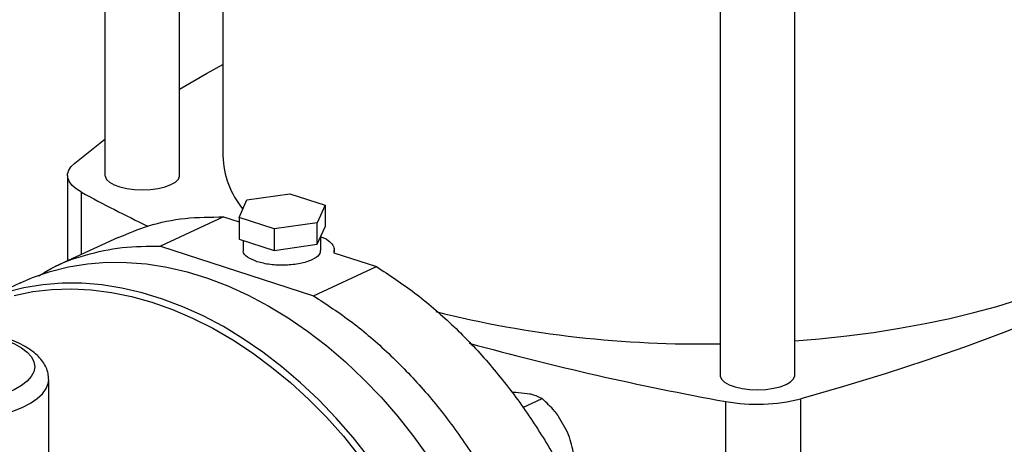
# Model space of a CAD drawing. Units: millimetres. Extents: x 4 to 416, y 4 to 293.
# Drawn here: x 325 to 334, y 186 to 190 of the extents above; entities that cross this region are included whole.
import ezdxf

# ---------------------------------------------------------------- set-up
doc = ezdxf.new("R2010")
doc.units = ezdxf.units.MM

msp = doc.modelspace()

# ---------------------------------------------------------------- linework, layer by layer
at = {"color": 7, "linetype": 'Continuous', "lineweight": 25}
for p, q in [((325.9153, 208.4393), (325.92, 188.7267)), ((326.6156, 188.7269), (326.611, 208.1287)), ((327.0141, 207.9639), (327.0186, 188.9095)), ((331.6471, 206.624), (331.6518, 186.8661)), ((332.3474, 186.8662), (332.3428, 206.6242)), ((325.5712, 188.7266), (325.5714, 187.9309)), ((327.242, 188.4975), (327.6427, 188.5546)), ((327.6427, 188.5546), (327.9701, 188.4483)), ((327.1687, 188.3342), (327.242, 188.4975)), ((327.9701, 188.4483), (327.8968, 188.285)), ((327.9701, 188.4483), (327.9702, 188.248)), ((327.0243, 188.3398), (326.4387, 188.0675)), ((327.0243, 188.3398), (327.1687, 188.2929)), ((327.4961, 188.2279), (327.1687, 188.3342)), ((327.1687, 188.3342), (327.1687, 188.1338)), ((327.8968, 188.285), (327.4961, 188.2279)), ((327.8968, 188.0846), (327.8968, 188.285)), ((327.4961, 188.2279), (327.4961, 188.0276)), ((327.8968, 188.0846), (327.9702, 188.248)), ((327.9319, 188.0307), (327.9318, 188.1626)), ((326.0419, 188.1497), (325.4563, 187.8773)), ((327.1687, 188.1338), (327.4961, 188.0276)), ((327.2071, 188.1214), (327.2071, 188.0305)), ((327.4961, 188.0276), (327.8968, 188.0846)), ((326.4387, 188.0675), (327.8637, 187.6049)), ((328.0523, 188.0061), (328.4493, 187.8772)), ((328.0564, 188.0047), (328.0564, 188.0309)), ((327.8637, 187.6049), (328.4493, 187.8772)), ((325.1328, 187.7269), (324.7145, 187.5324)), ((325.3957, 185.8638), (325.3955, 186.8253)), ((329.7492, 186.706), (329.7097, 186.7065)), ((329.877, 186.6903), (329.7492, 186.706)), ((329.8136, 186.5644), (329.9936, 186.6481)), ((331.7047, 180.9725), (331.7034, 186.6212)), ((332.4042, 180.9969), (332.4029, 186.6456)), ((330.2294, 186.3349), (330.1469, 186.4818))]:
    msp.add_line(p, q, dxfattribs=at)
at = {"color": 8, "linetype": 'Continuous', "lineweight": 25}
msp.add_line((325.7001, 187.9907), (325.7, 188.57), dxfattribs=at)
at = {"color": 7, "linetype": 'Continuous', "lineweight": 25, "flags": 128}
for points in [[(326.6155, 189.5286), (326.8648, 189.6747), (327.0184, 189.7604)], [(325.6375, 188.8418), (325.8552, 189.0143), (325.9199, 189.063)], [(337.4214, 188.9793), (337.2037, 188.8068), (336.9719, 188.6371), (336.7262, 188.4703), (336.4668, 188.3067), (336.1942, 188.1464), (335.9084, 187.9895), (335.6099, 187.8363), (335.2989, 187.6869), (334.9758, 187.5414), (334.6408, 187.4001), (334.2944, 187.2629), (333.9368, 187.1302), (333.5685, 187.0019), (333.1898, 186.8784), (332.8012, 186.7595), (332.4029, 186.6456)], [(325.7, 188.57), (325.6518, 188.6004), (325.6143, 188.633), (325.5882, 188.6673), (325.574, 188.7026), (325.5719, 188.7383), (325.5819, 188.7738), (325.6039, 188.8085), (325.6375, 188.8418)], [(325.92, 188.7267), (325.9207, 188.7184), (325.9334, 188.6896), (325.9618, 188.6625), (326.0045, 188.6384), (326.0595, 188.6185), (326.1243, 188.6037), (326.1957, 188.5946), (326.2706, 188.5917), (326.3453, 188.5951), (326.4163, 188.6046), (326.4805, 188.6199), (326.5347, 188.6402)], [(326.5347, 188.6402), (326.5764, 188.6645), (326.6037, 188.6917), (326.6153, 188.7206), (326.6156, 188.7269)], [(325.1328, 187.7269), (325.2441, 187.7746), (325.4101, 187.8318), (325.5814, 187.8747), (325.7575, 187.9033), (325.9377, 187.9173), (326.1213, 187.9168), (326.3075, 187.9017), (326.4957, 187.8722), (326.6852, 187.8282), (326.8752, 187.77), (327.0651, 187.6979), (327.254, 187.612), (327.4413, 187.5127), (327.6263, 187.4004), (327.8083, 187.2755), (327.9866, 187.1385), (328.1605, 186.9898), (328.3293, 186.8302), (328.4924, 186.6601), (328.6492, 186.4802), (328.7991, 186.2912), (328.9416, 186.0939)], [(328.3809, 186.0967), (328.2309, 186.2857), (328.0741, 186.4656), (327.911, 186.6357), (327.7422, 186.7953), (327.5683, 186.944), (327.39, 187.081), (327.2081, 187.2059), (327.0231, 187.3182), (326.8357, 187.4175), (326.6468, 187.5034), (326.4569, 187.5755), (326.2669, 187.6337), (326.0774, 187.6777), (325.8892, 187.7072), (325.703, 187.7223), (325.5194, 187.7228), (325.3393, 187.7088), (325.1631, 187.6802), (324.9918, 187.6373)], [(332.3474, 187.187), (332.5779, 187.206), (332.8312, 187.2326), (333.0801, 187.2649), (333.3238, 187.3028), (333.5614, 187.3461), (333.7921, 187.3947), (334.0152, 187.4484), (334.2299, 187.5071), (334.4354, 187.5705), (334.6311, 187.6385), (334.8163, 187.7108), (334.9904, 187.7871)], [(325.0726, 187.6091), (325.2465, 187.6439), (325.4249, 187.6642), (325.6069, 187.6698), (325.7919, 187.6607), (325.9792, 187.637), (326.1681, 187.5987), (326.3578, 187.546), (326.5476, 187.479), (326.7368, 187.3982), (326.9246, 187.3036), (327.1102, 187.1958), (327.2931, 187.0752), (327.4725, 186.9421), (327.6476, 186.7972), (327.8178, 186.641), (327.9825, 186.4741), (328.141, 186.297), (328.2927, 186.1107)], [(331.6518, 186.8661), (331.6525, 186.8577), (331.6652, 186.8289), (331.6936, 186.8019), (331.7363, 186.7778), (331.7913, 186.7579), (331.8561, 186.743), (331.9275, 186.7339), (332.0023, 186.731), (332.0771, 186.7344), (332.1481, 186.744), (332.2123, 186.7593), (332.2665, 186.7795)], [(332.2665, 186.7795), (332.3082, 186.8039), (332.3355, 186.8311), (332.3471, 186.86), (332.3474, 186.8662)]]:
    msp.add_lwpolyline(points, dxfattribs=at)
at = {"color": 8, "linetype": 'Continuous', "lineweight": 25, "flags": 128}
for points in [[(324.6234, 187.2778), (324.7005, 187.2675), (324.8076, 187.2479), (324.907, 187.2228), (324.997, 187.1929), (325.076, 187.1586), (325.1426, 187.1206), (325.1956, 187.0794), (325.2341, 187.0359), (325.2573, 186.9907), (325.265, 186.9448), (325.2569, 186.8989), (325.2332, 186.8537), (325.1943, 186.8103), (325.1409, 186.7691), (325.074, 186.7311), (324.9947, 186.6969), (324.9044, 186.6671), (324.8047, 186.6422), (324.6974, 186.6226), (324.5844, 186.6088)], [(324.6153, 186.4394), (324.7366, 186.454), (324.8523, 186.4744), (324.9606, 186.5002), (325.0598, 186.531), (325.1484, 186.5664), (325.2251, 186.6057), (325.2886, 186.6485), (325.338, 186.694), (325.3724, 186.7415), (325.3915, 186.7903), (325.3955, 186.8253)]]:
    msp.add_lwpolyline(points, dxfattribs=at)
at = {"color": 7, "linetype": 'Continuous', "lineweight": 25}
for centre, radius, start, end in [((327.8316, 188.9295), 0.8132, 181.41409, 219.47477), ((331.7622, 199.7026), 12.6762, 241.42976, 244.57273), ((331.463, 197.3503), 10.1936, 256.03524, 271.06093), ((336.5734, 213.5656), 27.381, 254.62658, 259.75478), ((331.9968, 188.247), 1.6521, 259.77018, 284.22982)]:
    msp.add_arc(centre, radius, start, end, dxfattribs=at)
for points, knots in [([(326.0431, 188.1467), (326.1357, 188.1862), (326.334, 188.2707), (326.6638, 188.3371), (326.9041, 188.3389), (327.0243, 188.3398)], [0, 0, 0, 0, 0.304637, 0.652318, 1, 1, 1, 1]), ([(327.9318, 188.155), (327.9433, 188.1505), (327.9834, 188.1348), (328.0267, 188.0999), (328.0596, 188.0538), (328.0547, 188.022), (328.0523, 188.0061)], [0, 0, 0, 0, 0.117091, 0.411395, 0.705696, 1, 1, 1, 1]), ([(325.3044, 187.7907), (325.3418, 187.8142), (325.4767, 187.8994), (325.7368, 187.9903), (326.0776, 188.0661), (326.3183, 188.067), (326.4387, 188.0675)], [0, 0, 0, 0, 0.113274, 0.408849, 0.704425, 1, 1, 1, 1]), ([(327.3371, 187.9226), (327.305, 187.936), (327.241, 187.9628), (327.2025, 188.004), (327.2105, 188.0263), (327.2119, 188.0304)], [0, 0, 0, 0, 0.449342, 0.898688, 1, 1, 1, 1]), ([(327.927, 188.031), (327.9257, 188.0166), (327.9228, 187.9838), (327.8537, 187.9381), (327.742, 187.9026), (327.6029, 187.887), (327.4567, 187.892), (327.3769, 187.9124), (327.3371, 187.9226)], [0, 0, 0, 0, 0.1341296, 0.3073037, 0.4804779, 0.6536518, 0.8268251, 1, 1, 1, 1]), ([(328.4493, 187.8772), (328.5696, 187.7985), (328.8102, 187.641), (329.1525, 187.3456), (329.4748, 187.012), (329.7714, 186.6407), (330.0383, 186.2383), (330.2713, 185.8103), (330.4673, 185.3632), (330.6231, 184.9034), (330.7367, 184.4378), (330.8062, 183.9731), (330.8308, 183.5162), (330.81, 183.0738), (330.7441, 182.6523), (330.634, 182.258), (330.4816, 181.8966), (330.2887, 181.5737), (330.059, 181.2925), (329.7931, 181.0631), (329.5817, 180.919), (329.4531, 180.8689), (329.4316, 180.8605)], [0, 0, 0, 0, 0.052081, 0.104161, 0.156242, 0.208322, 0.260403, 0.312484, 0.364564, 0.416645, 0.468725, 0.520806, 0.572886, 0.624967, 0.677048, 0.729128, 0.781209, 0.833289, 0.88537, 0.937451, 0.989531, 1, 1, 1, 1]), ([(327.8637, 187.6049), (327.984, 187.5262), (328.2246, 187.3687), (328.5669, 187.0733), (328.8892, 186.7397), (329.1858, 186.3684), (329.4527, 185.9659), (329.6857, 185.538), (329.8817, 185.0908), (330.0375, 184.6311), (330.1511, 184.1655), (330.2206, 183.7008), (330.2452, 183.2439), (330.2244, 182.8015), (330.1585, 182.38), (330.0485, 181.9857), (329.896, 181.6243), (329.7032, 181.3013), (329.4732, 181.0206), (329.2083, 180.7893), (328.9517, 180.6229), (328.7749, 180.5572), (328.7059, 180.5316)], [0, 0, 0, 0, 0.050918, 0.101835, 0.152753, 0.203671, 0.254589, 0.305506, 0.356424, 0.407342, 0.458259, 0.509177, 0.560095, 0.611013, 0.66193, 0.712848, 0.763766, 0.814684, 0.865601, 0.916519, 0.967437, 1, 1, 1, 1]), ([(325.3947, 186.8281), (325.3938, 186.846), (325.3917, 186.8838), (325.3724, 186.9391), (325.3419, 186.9925), (325.2996, 187.0426), (325.2449, 187.0899), (325.1772, 187.1341), (325.0971, 187.1742), (325.0068, 187.2092), (324.9087, 187.2388), (324.8042, 187.2625), (324.7065, 187.2795), (324.6426, 187.2862), (324.6167, 187.2889)], [0, 0, 0, 0, 0.065285, 0.138268, 0.2129, 0.29209, 0.377766, 0.469599, 0.564664, 0.659548, 0.753274, 0.845913, 0.93773, 1, 1, 1, 1]), ([(329.9936, 186.6481), (329.9698, 186.6599), (329.9374, 186.676), (329.8897, 186.6873), (329.877, 186.6903)], [0, 0, 0, 0, 0.735437, 1, 1, 1, 1]), ([(330.1469, 186.4818), (330.1348, 186.4979), (330.0887, 186.559), (330.034, 186.6103), (329.9936, 186.6481)], [0, 0, 0, 0, 0.263336, 1, 1, 1, 1]), ([(330.2879, 186.1245), (330.2864, 186.1335), (330.2796, 186.1726), (330.264, 186.2432), (330.241, 186.3041), (330.2294, 186.3349)], [0, 0, 0, 0, 0.129165, 0.560804, 1, 1, 1, 1])]:
    msp.add_open_spline(points, degree=3, knots=knots, dxfattribs=at)

doc.saveas('drawing.dxf')
